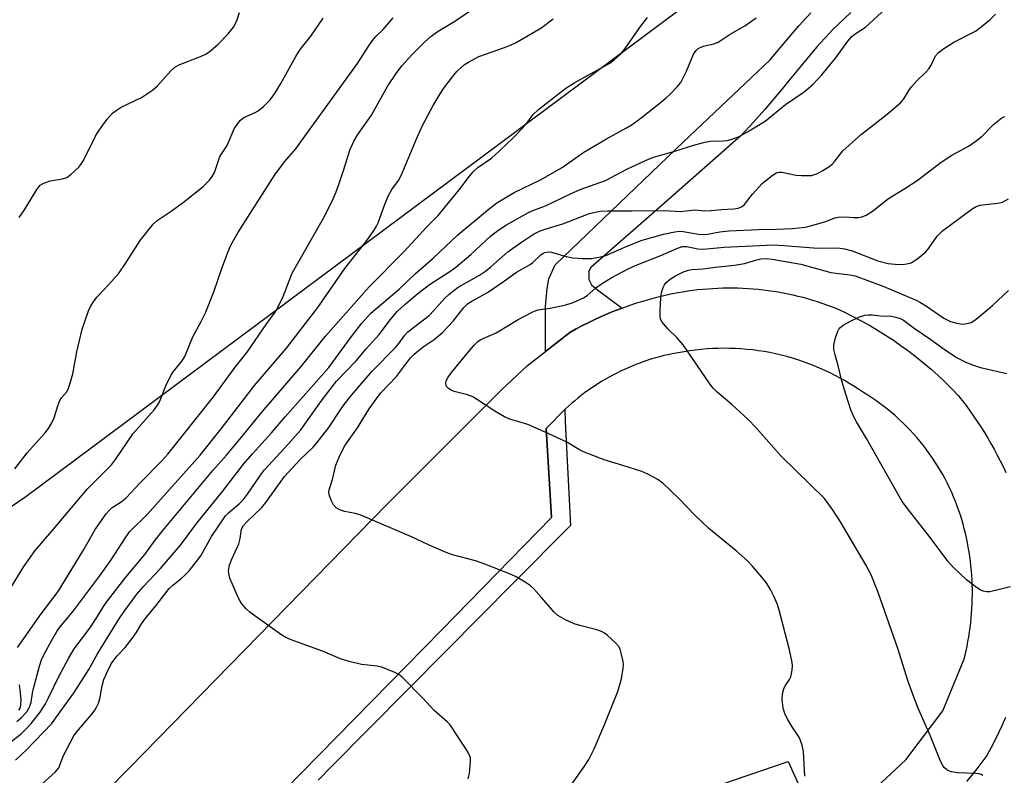
# Model space of a CAD drawing. Units: inches. Extents: x 1261766 to 1267766, y 545452 to 549452.
# Drawn here: x 1262426 to 1262678, y 547925 to 548118 of the extents above; entities that cross this region are included whole.
import ezdxf

# ---------------------------------------------------------------- set-up
doc = ezdxf.new("R2010")
doc.units = ezdxf.units.IN
doc.header["$MEASUREMENT"] = 0
for name, color, linetype in [('NTRL-Trees', 3, 'Continuous'), ('TRANS-Non Street Sidewalk', 7, 'Continuous'), ('TRANS-Road', 130, 'Continuous'), ('TRANS-Street Sidewalk', 7, 'Continuous'), ('Undefined', 1, 'Continuous')]:
    doc.layers.add(name, color=color, linetype=linetype)

msp = doc.modelspace()

# ---------------------------------------------------------------- linework, layer by layer
at = {"layer": 'NTRL-Trees'}
msp.add_lwpolyline([(1262632.35, 548148.63), (1262427.44, 547995.95), (1262323.99, 547925.64), (1262217.51, 547855.33), (1262155.24, 547830.22), (1262083.92, 547821.18), (1262033.7, 547835.24), (1261938.31, 547946.68), (1261832.43, 548123.07)], dxfattribs=at)
at = {"layer": 'TRANS-Non Street Sidewalk'}
msp.add_polyline3d([(1262638.8, 548120.03, 0), (1262634.31, 548115.74, 0), (1262630.13, 548111.21, 0), (1262622.21, 548101.72, 0), (1262622.11, 548101.6, 0), (1262616.75, 548095.13, 0), (1262613.75, 548091.86, 0), (1262610.61, 548088.45, 0), (1262591.2, 548071.39, 0), (1262572.23, 548054.7, 0), (1262571.69, 548053.79, 0), (1262571.69, 548052.7, 0), (1262571.69, 548051.61, 0), (1262572.41, 548050.25, 0), (1262573.87, 548048.98, 0), (1262580.24, 548044.33, 0), (1262578.5, 548043.66, 0), (1262576.77, 548042.97, 0), (1262575.07, 548042.23, 0), (1262573.37, 548041.46, 0), (1262571.7, 548040.66, 0), (1262570.04, 548039.82, 0), (1262568.41, 548038.96, 0), (1262566.79, 548038.05, 0), (1262560.6, 548033.21, 0), (1262560.6, 548044.72, 0), (1262561.01, 548049.36, 0), (1262561.41, 548051.78, 0), (1262563.02, 548055.41, 0), (1262595.91, 548086.89, 0), (1262618.17, 548107.91, 0), (1262619.72, 548109.8, 0), (1262625.47, 548116.58, 0), (1262628.56, 548119.93, 0)], dxfattribs=at)
at = {"layer": 'TRANS-Road'}
for points in [[(1262416.57, 547888.66, 0), (1262454.17, 547926.77, 0), (1262519.94, 547994.04, 0), (1262549.33, 548023.4, 0), (1262556.01, 548029.62, 0), (1262560.6, 548033.21, 0), (1262566.79, 548038.05, 0), (1262568.41, 548038.96, 0), (1262570.04, 548039.82, 0), (1262571.7, 548040.66, 0), (1262573.37, 548041.46, 0), (1262575.07, 548042.23, 0), (1262576.77, 548042.97, 0), (1262578.5, 548043.66, 0), (1262580.24, 548044.33, 0), (1262581.99, 548044.95, 0), (1262583.75, 548045.54, 0), (1262585.53, 548046.09, 0), (1262587.31, 548046.61, 0), (1262589.1, 548047.08, 0), (1262590.9, 548047.52, 0), (1262592.71, 548047.92, 0), (1262594.52, 548048.29, 0), (1262595.77, 548048.51, 0), (1262597.03, 548048.71, 0), (1262598.3, 548048.88, 0), (1262599.57, 548049.04, 0), (1262600.85, 548049.17, 0), (1262602.13, 548049.28, 0), (1262603.41, 548049.37, 0), (1262604.7, 548049.44, 0), (1262605.99, 548049.48, 0), (1262607.28, 548049.5, 0), (1262608.58, 548049.5, 0), (1262609.87, 548049.47, 0), (1262611.16, 548049.43, 0), (1262612.46, 548049.35, 0), (1262613.75, 548049.26, 0), (1262615.04, 548049.14, 0), (1262616.33, 548049, 0), (1262617.62, 548048.84, 0), (1262618.9, 548048.66, 0), (1262620.17, 548048.45, 0), (1262621.45, 548048.22, 0), (1262622.72, 548047.97, 0), (1262623.98, 548047.69, 0), (1262625.23, 548047.4, 0), (1262626.48, 548047.08, 0), (1262627.72, 548046.74, 0), (1262628.95, 548046.38, 0), (1262630.17, 548045.99, 0), (1262631.39, 548045.59, 0), (1262632.59, 548045.17, 0), (1262633.78, 548044.73, 0), (1262634.97, 548044.26, 0), (1262637.15, 548043.26, 0), (1262639.31, 548042.2, 0), (1262641.45, 548041.08, 0), (1262643.56, 548039.9, 0), (1262645.65, 548038.68, 0), (1262647.71, 548037.4, 0), (1262649.74, 548036.06, 0), (1262651.73, 548034.68, 0), (1262653.69, 548033.25, 0), (1262655.61, 548031.76, 0), (1262657.49, 548030.24, 0), (1262659.34, 548028.66, 0), (1262661.14, 548027.05, 0), (1262662.89, 548025.39, 0), (1262664.61, 548023.69, 0), (1262666.27, 548021.95, 0), (1262667.3, 548020.65, 0), (1262668.31, 548019.33, 0), (1262669.29, 548018, 0), (1262670.26, 548016.64, 0), (1262671.2, 548015.26, 0), (1262672.11, 548013.87, 0), (1262673, 548012.46, 0), (1262673.86, 548011.04, 0), (1262674.7, 548009.6, 0), (1262675.52, 548008.15, 0), (1262676.3, 548006.68, 0), (1262677.06, 548005.2, 0), (1262677.8, 548003.71, 0), (1262678.51, 548002.2, 0)], [(1262644.21, 547920.5, 0), (1262652.92, 547928.68, 0), (1262662.4, 547941.18, 0), (1262667.76, 547954.24, 0), (1262668.05, 547955.4, 0), (1262668.33, 547956.57, 0), (1262668.58, 547957.74, 0), (1262668.81, 547958.92, 0), (1262669.02, 547960.11, 0), (1262669.21, 547961.3, 0), (1262669.37, 547962.5, 0), (1262669.52, 547963.71, 0), (1262669.64, 547964.91, 0), (1262669.74, 547966.12, 0), (1262669.83, 547967.34, 0), (1262669.89, 547968.55, 0), (1262669.92, 547969.77, 0), (1262669.94, 547970.99, 0), (1262669.93, 547972.21, 0), (1262669.9, 547973.42, 0), (1262669.85, 547974.64, 0), (1262669.77, 547975.86, 0), (1262669.68, 547977.07, 0), (1262669.56, 547978.28, 0), (1262669.42, 547979.49, 0), (1262669.26, 547980.7, 0), (1262669.08, 547981.9, 0), (1262668.88, 547983.1, 0), (1262668.65, 547984.29, 0), (1262668.41, 547985.47, 0), (1262668.14, 547986.65, 0), (1262667.85, 547987.82, 0), (1262667.54, 547988.99, 0), (1262667.22, 547990.14, 0), (1262666.87, 547991.29, 0), (1262666.5, 547992.43, 0), (1262666.08, 547993.61, 0), (1262665.63, 547994.78, 0), (1262665.14, 547995.95, 0), (1262664.64, 547997.11, 0), (1262664.1, 547998.27, 0), (1262663.54, 547999.41, 0), (1262662.96, 548000.55, 0), (1262662.34, 548001.68, 0), (1262661.7, 548002.79, 0), (1262661.03, 548003.89, 0), (1262660.34, 548004.98, 0), (1262659.62, 548006.05, 0), (1262658.88, 548007.11, 0), (1262658.12, 548008.16, 0), (1262657.33, 548009.18, 0), (1262656.52, 548010.19, 0), (1262655.68, 548011.18, 0), (1262654.82, 548012.15, 0), (1262653.95, 548013.1, 0), (1262653.05, 548014.03, 0), (1262652.13, 548014.94, 0), (1262651.19, 548015.82, 0), (1262650.24, 548016.69, 0), (1262649.27, 548017.53, 0), (1262648.28, 548018.34, 0), (1262647.28, 548019.13, 0), (1262646.26, 548019.9, 0), (1262645.23, 548020.64, 0), (1262644.18, 548021.36, 0), (1262643.13, 548022.05, 0), (1262642.06, 548022.72, 0), (1262640.99, 548023.36, 0), (1262639.79, 548024.16, 0), (1262638.57, 548024.93, 0), (1262637.33, 548025.67, 0), (1262636.06, 548026.39, 0), (1262634.77, 548027.08, 0), (1262633.47, 548027.74, 0), (1262632.14, 548028.37, 0), (1262630.8, 548028.97, 0), (1262629.44, 548029.54, 0), (1262628.06, 548030.08, 0), (1262626.67, 548030.59, 0), (1262625.26, 548031.06, 0), (1262623.84, 548031.5, 0), (1262622.41, 548031.9, 0), (1262620.97, 548032.27, 0), (1262619.52, 548032.61, 0), (1262618.06, 548032.9, 0), (1262616.6, 548033.17, 0), (1262615.13, 548033.4, 0), (1262613.66, 548033.59, 0), (1262612.18, 548033.75, 0), (1262610.7, 548033.87, 0), (1262609.23, 548033.95, 0), (1262607.75, 548034, 0), (1262606.28, 548034.02, 0), (1262604.81, 548033.99, 0), (1262603.35, 548033.94, 0), (1262601.89, 548033.85, 0), (1262600.44, 548033.72, 0), (1262599, 548033.56, 0), (1262597.57, 548033.37, 0), (1262596.14, 548033.14, 0), (1262594.06, 548032.8, 0), (1262593.01, 548032.6, 0), (1262591.97, 548032.38, 0), (1262590.93, 548032.13, 0), (1262589.89, 548031.87, 0), (1262588.86, 548031.59, 0), (1262587.83, 548031.28, 0), (1262586.8, 548030.96, 0), (1262585.78, 548030.62, 0), (1262584.77, 548030.25, 0), (1262583.76, 548029.87, 0), (1262582.76, 548029.47, 0), (1262581.76, 548029.05, 0), (1262580.78, 548028.61, 0), (1262579.8, 548028.15, 0), (1262578.83, 548027.67, 0), (1262577.87, 548027.17, 0), (1262576.92, 548026.66, 0), (1262575.97, 548026.13, 0), (1262575.05, 548025.58, 0), (1262574.13, 548025.01, 0), (1262573.22, 548024.43, 0), (1262572.33, 548023.83, 0), (1262571.45, 548023.21, 0), (1262570.58, 548022.58, 0), (1262569.73, 548021.93, 0), (1262568.89, 548021.27, 0), (1262568.06, 548020.6, 0), (1262567.25, 548019.91, 0), (1262565.67, 548018.49, 0), (1262565.5, 548018.31, 0), (1262560.77, 548013.49, 0), (1262562.09, 547990.68, 0), (1262533.9, 547961.86, 0), (1262498.2, 547925.37, 0), (1262464.53, 547891.1, 0)], [(1262678.41, 547939.5, 0), (1262677.54, 547937.5, 0), (1262676.63, 547935.52, 0), (1262675.67, 547933.56, 0), (1262674.67, 547931.63, 0), (1262673.63, 547929.74, 0), (1262672.4, 547928.02, 0), (1262671.12, 547926.34, 0), (1262669.79, 547924.68, 0), (1262668.41, 547923.06, 0)], [(1262543.24, 547901.08, 0), (1262622.77, 547928.18, 0), (1262629.66, 547912.97, 0)]]:
    msp.add_polyline3d(points, dxfattribs=at)
at = {"layer": 'TRANS-Street Sidewalk'}
msp.add_lwpolyline([(1262464.53, 547891.1), (1262498.2, 547925.37), (1262533.9, 547961.86), (1262562.09, 547990.68), (1262560.77, 548013.49), (1262565.5, 548018.31), (1262565.6, 548015.27), (1262567.02, 547988.68), (1262552.48, 547974.02), (1262535.14, 547956.55), (1262505.59, 547926.77), (1262502.33, 547923.45)], dxfattribs=at)
at = {"layer": 'Undefined'}
for points, elevation in [([(1262425.34, 547957.41), (1262426.31, 547958.89), (1262431.41, 547966.05), (1262435.74, 547971.78), (1262442.05, 547982.1), (1262445.23, 547987.61), (1262448.02, 547991.65), (1262448.77, 547992.49), (1262449.6, 547993.21), (1262451.91, 547994.72), (1262453.13, 547995.75), (1262456.64, 547999.5), (1262462.33, 548005.24), (1262463.84, 548006.92), (1262475.54, 548021.61), (1262481.09, 548029.15), (1262484.18, 548033.01), (1262489.17, 548040.34), (1262491.3, 548043.3), (1262492.1, 548044.67), (1262493.36, 548047.3), (1262495.32, 548052.37), (1262495.81, 548053.44), (1262504.07, 548067.9), (1262506.23, 548072.3), (1262506.99, 548074.06), (1262507.76, 548076.22), (1262508.95, 548079.81), (1262510.47, 548084.75), (1262511.5, 548087.04), (1262512.48, 548088.76), (1262515.97, 548093.75), (1262520.2, 548101.25), (1262522.3, 548104.39), (1262523.79, 548106.3), (1262526.45, 548109.24), (1262529.62, 548112.37), (1262531.3, 548113.9), (1262533.09, 548115.24), (1262537.32, 548117.79), (1262544.25, 548122.46)], 426), ([(1262425.77, 548067.52), (1262427.09, 548069.45), (1262430.28, 548074.71), (1262430.77, 548075.4), (1262431.13, 548075.77), (1262432.05, 548076.34), (1262433.66, 548076.93), (1262436.84, 548077.44), (1262437.93, 548077.74), (1262439.09, 548078.57), (1262441.01, 548080.42), (1262441.58, 548081.09), (1262442.2, 548082.08), (1262445.35, 548088.32), (1262446.07, 548089.58), (1262448.31, 548092.72), (1262449.69, 548094.22), (1262450.62, 548094.94), (1262451.87, 548095.73), (1262457.07, 548098.27), (1262459.94, 548100.11), (1262461.21, 548101.22), (1262464.59, 548105.07), (1262465.64, 548106.03), (1262466.91, 548106.68), (1262471.78, 548108.56), (1262473.61, 548109.37), (1262474.79, 548110.19), (1262476.76, 548111.92), (1262479.33, 548114.52), (1262480.65, 548116.28), (1262481.46, 548117.7), (1262482.22, 548120.01)], 420), ([(1262430.83, 547921.72), (1262434.97, 547925.49), (1262435.89, 547926.58), (1262437.12, 547929.75), (1262439.75, 547934.82), (1262440.45, 547935.76), (1262444.46, 547940.41), (1262445.16, 547941.33), (1262445.59, 547942.09), (1262446.07, 547943.16), (1262446.45, 547944.26), (1262447.03, 547947.58), (1262447.45, 547949.18), (1262448.19, 547950.89), (1262449.36, 547953.2), (1262450.76, 547955.2), (1262452.9, 547957.44), (1262454.7, 547959.71), (1262455.69, 547961.12), (1262457.08, 547963.48), (1262457.91, 547964.65), (1262460.79, 547968.09), (1262464.18, 547972.49), (1262465.13, 547973.4), (1262467.15, 547974.99), (1262468.23, 547975.94), (1262469.25, 547976.95), (1262470.02, 547977.85), (1262472.31, 547980.91), (1262475.05, 547985.8), (1262478.63, 547991.08), (1262479.4, 547991.92), (1262482.1, 547994.17), (1262483.23, 547995.33), (1262484.25, 547996.69), (1262487.56, 548001.56), (1262488.57, 548002.9), (1262494.7, 548009.5), (1262497.88, 548013.16), (1262503.15, 548020.44), (1262507.01, 548025.59), (1262512.06, 548030.82), (1262514.66, 548033.92), (1262517.94, 548037.53), (1262518.83, 548038.62), (1262520.82, 548041.33), (1262522.62, 548043.45), (1262524.52, 548045.23), (1262527.86, 548048.03), (1262530.88, 548050.37), (1262536.05, 548053.66), (1262537.6, 548054.76), (1262541.42, 548058), (1262546.49, 548062.72), (1262548.34, 548064.2), (1262550.62, 548065.66), (1262556.06, 548068.66), (1262557.37, 548069.26), (1262560.6, 548070.47), (1262566.95, 548073.54), (1262569.49, 548074.69), (1262575.97, 548077.02), (1262581.41, 548079.89), (1262586.17, 548082.14), (1262587.97, 548082.89), (1262594.55, 548084.77), (1262598.27, 548085.93), (1262601.39, 548086.76), (1262602.81, 548087.02), (1262606.09, 548087.14), (1262607.17, 548087.25), (1262608.56, 548087.65), (1262610.18, 548088.28), (1262612.37, 548089.44), (1262616.87, 548092.19), (1262622.1, 548096.44), (1262626.88, 548099.69), (1262629.15, 548101.61), (1262631.41, 548104.05), (1262634.95, 548108.42), (1262638.05, 548112.69), (1262639.08, 548113.85), (1262639.92, 548114.5), (1262642.52, 548116.25), (1262647.7, 548120.95)], 434), ([(1262421.82, 547931.87), (1262426.24, 547935.3), (1262427.66, 547936.67), (1262428.83, 547937.94), (1262431.16, 547940.87), (1262432.48, 547942.94), (1262433.31, 547944.49), (1262435.89, 547950), (1262438.37, 547954.61), (1262439.83, 547957.06), (1262443.82, 547962.38), (1262445.65, 547965.09), (1262447.39, 547967.94), (1262448.41, 547969.39), (1262453.06, 547975.41), (1262457.91, 547981.26), (1262460.61, 547984.91), (1262462.96, 547987.9), (1262475.38, 548002.75), (1262478.83, 548006.62), (1262482.75, 548011.26), (1262487.98, 548017.79), (1262498.02, 548029.33), (1262504.19, 548037.15), (1262515.39, 548049.77), (1262524.34, 548058.81), (1262530.18, 548065.09), (1262533.11, 548068.05), (1262538.46, 548074.58), (1262541.11, 548078.11), (1262542.03, 548079.19), (1262543.27, 548080.32), (1262546.78, 548082.74), (1262548.74, 548084.45), (1262552.3, 548087.93), (1262554.75, 548090.48), (1262556.09, 548092.02), (1262557.3, 548093.83), (1262558.78, 548095.16), (1262564.65, 548099.78), (1262566.06, 548100.8), (1262568.06, 548102.04), (1262577.03, 548107.06), (1262578.21, 548107.89), (1262579.67, 548109.23), (1262581.01, 548110.76), (1262584.94, 548116.42), (1262586.75, 548118.71)], 430), ([(1262423.68, 547972.83), (1262426.91, 547978.16), (1262429.84, 547982.28), (1262434.15, 547987.19), (1262443.23, 547998.05), (1262449.43, 548004.17), (1262450.45, 548005.54), (1262454.94, 548012.22), (1262460.37, 548018.25), (1262461.2, 548019.45), (1262461.79, 548020.47), (1262463.34, 548024.42), (1262464.57, 548027.02), (1262465.2, 548027.96), (1262467.49, 548030.81), (1262468.21, 548031.95), (1262470.24, 548036.93), (1262472.36, 548040.84), (1262473.48, 548043.1), (1262475.62, 548048.51), (1262477.73, 548054.67), (1262479.28, 548058.81), (1262479.97, 548060.42), (1262481.78, 548063.57), (1262491.26, 548078.43), (1262493.74, 548081.74), (1262496.62, 548085.13), (1262498.37, 548087.47), (1262512.45, 548106.9), (1262515.12, 548111.22), (1262516.24, 548112.8), (1262517.13, 548113.86), (1262519.03, 548115.68), (1262521.55, 548118.62)], 424), ([(1262424.61, 548003.14), (1262427.79, 548007.23), (1262429.92, 548009.68), (1262432.43, 548012.36), (1262433.26, 548013.5), (1262434.08, 548014.96), (1262434.68, 548016.22), (1262435.66, 548019.3), (1262436.2, 548020.61), (1262436.64, 548021.31), (1262437.84, 548022.77), (1262438.32, 548023.58), (1262438.86, 548025.08), (1262439.52, 548027.51), (1262440.55, 548033.14), (1262441.86, 548038.93), (1262443.48, 548043.65), (1262443.99, 548044.7), (1262444.79, 548045.94), (1262445.68, 548047.11), (1262448.7, 548050.31), (1262451.34, 548053.37), (1262453.03, 548055.77), (1262456.74, 548061.63), (1262460.06, 548065.78), (1262461.14, 548066.73), (1262464.73, 548069.16), (1262467.86, 548071.46), (1262472.93, 548075.48), (1262473.78, 548076.26), (1262474.54, 548077.09), (1262475.19, 548078.03), (1262475.75, 548079.02), (1262477.19, 548083.12), (1262479.03, 548085.98), (1262480.85, 548090.17), (1262481.75, 548091.61), (1262482.45, 548092.47), (1262483.27, 548093.12), (1262486.25, 548094.39), (1262486.98, 548094.81), (1262488.33, 548095.95), (1262490.01, 548097.63), (1262491.21, 548099.28), (1262492.78, 548101.78), (1262496.63, 548108.77), (1262497.7, 548110.5), (1262500.47, 548113.93), (1262503.62, 548118.55)], 422), ([(1262425.16, 547938.49), (1262426.32, 547939.44), (1262427.69, 547940.94), (1262428.39, 547942.13), (1262428.87, 547943.39), (1262429.19, 547945.71), (1262429.42, 547946.87), (1262430.95, 547952.62), (1262431.46, 547954.23), (1262432.14, 547955.66), (1262434.12, 547959.27), (1262435.4, 547961.47), (1262436.16, 547962.63), (1262439.69, 547966.78), (1262446.32, 547975.64), (1262449.28, 547979.88), (1262453.11, 547985.69), (1262454.11, 547987.08), (1262458.58, 547991.5), (1262472.12, 548006.62), (1262477.52, 548013.38), (1262486.04, 548024.48), (1262494.2, 548034.06), (1262502.27, 548044.5), (1262509.18, 548054.47), (1262514.8, 548061.63), (1262516.68, 548064.25), (1262517.31, 548065.25), (1262517.74, 548066.13), (1262519.32, 548070.68), (1262520.27, 548073), (1262521.26, 548074.69), (1262522.9, 548076.97), (1262523.6, 548078.24), (1262527.59, 548087.85), (1262529.05, 548091.06), (1262531.77, 548096.16), (1262533.07, 548098.34), (1262534.32, 548100.25), (1262537.01, 548103.83), (1262537.95, 548104.96), (1262538.96, 548105.94), (1262539.83, 548106.65), (1262540.83, 548107.3), (1262543.48, 548108.69), (1262549.82, 548110.94), (1262551.62, 548111.65), (1262552.9, 548112.25), (1262559.37, 548116), (1262562.58, 548118.39)], 428), ([(1262540.8, 547923.78), (1262541.1, 547925.14), (1262541.38, 547928.32), (1262541.33, 547929.17), (1262541.2, 547929.7), (1262540.53, 547930.96), (1262536.51, 547937.07), (1262535.99, 547937.77), (1262535.39, 547938.4), (1262532.05, 547941.27), (1262529.12, 547944.43), (1262523.86, 547949.82), (1262523.02, 547950.45), (1262521.99, 547950.98), (1262520.14, 547951.78), (1262518.53, 547952.35), (1262517.42, 547952.59), (1262513.44, 547953.04), (1262510.31, 547953.83), (1262508.07, 547954.5), (1262503.5, 547956.49), (1262498.21, 547958.31), (1262495.43, 547959.38), (1262494.07, 547959.97), (1262493.06, 547960.56), (1262484.97, 547966.4), (1262483.9, 547967.33), (1262482.83, 547968.55), (1262482.37, 547969.24), (1262481.97, 547970.02), (1262479.76, 547975.18), (1262479.52, 547976.01), (1262479.42, 547976.84), (1262479.43, 547977.4), (1262479.59, 547978.21), (1262480.15, 547979.81), (1262482.05, 547983.96), (1262482.4, 547985.35), (1262482.74, 547987.67), (1262483.19, 547988.64), (1262483.95, 547989.49), (1262487.83, 547993.14), (1262488.94, 547994.55), (1262493.75, 548001.21), (1262497.92, 548005.68), (1262501.03, 548008.74), (1262502, 548009.8), (1262505.09, 548013.74), (1262508.03, 548018.29), (1262509.01, 548019.66), (1262511.01, 548022.11), (1262516.2, 548028.16), (1262522.14, 548034.19), (1262523.04, 548035.28), (1262524.55, 548037.34), (1262525.31, 548038.19), (1262530.75, 548042.45), (1262531.97, 548043.67), (1262534.75, 548046.77), (1262535.78, 548047.8), (1262537.08, 548048.83), (1262538.22, 548049.63), (1262543.66, 548052.77), (1262545.24, 548053.8), (1262546.61, 548054.89), (1262550.97, 548058.74), (1262554.16, 548061.03), (1262557.54, 548063.24), (1262559.2, 548064.09), (1262560.51, 548064.54), (1262565.05, 548065.87), (1262571.57, 548068.42), (1262572.91, 548068.78), (1262574.54, 548069.09), (1262576.51, 548069.24), (1262582.75, 548069.18), (1262591.17, 548069.26), (1262595.12, 548069.05), (1262598.95, 548069.43), (1262601.29, 548069.25), (1262602.92, 548069.26), (1262605.66, 548069.58), (1262608.84, 548069.76), (1262609.98, 548069.91), (1262610.98, 548070.3), (1262611.6, 548070.82), (1262613.62, 548073.52), (1262616.1, 548076.24), (1262618.31, 548078.03), (1262619.71, 548078.92), (1262620.37, 548079.12), (1262621.15, 548079.13), (1262624.78, 548078.37), (1262626.2, 548078.24), (1262627.9, 548078.22), (1262628.74, 548078.3), (1262629.49, 548078.5), (1262630.24, 548078.8), (1262631.49, 548079.47), (1262633.19, 548080.49), (1262633.99, 548081.14), (1262634.67, 548081.9), (1262636.74, 548084.55), (1262641.52, 548088.87), (1262648.12, 548093.98), (1262651.54, 548096.9), (1262652.36, 548097.91), (1262653.63, 548100), (1262654.33, 548100.93), (1262655.73, 548102.47), (1262658.02, 548104.72), (1262658.78, 548105.59), (1262659.34, 548106.53), (1262660.51, 548108.88), (1262661.24, 548109.75), (1262662.66, 548110.8), (1262665.16, 548112.41), (1262670.75, 548115.26), (1262672.15, 548116.29), (1262674.39, 548118.12), (1262675.82, 548119.54)], 436), ([(1262566.03, 547920.62), (1262570.6, 547927.01), (1262571.72, 547928.7), (1262573.09, 547931.45), (1262575.82, 547937.88), (1262579.13, 547946.18), (1262580.06, 547949.35), (1262580.52, 547952.13), (1262580.55, 547952.96), (1262580.46, 547953.84), (1262580.09, 547955.57), (1262579.68, 547956.98), (1262579.28, 547957.73), (1262578.52, 547958.6), (1262576.36, 547960.58), (1262575.66, 547961.1), (1262575.06, 547961.42), (1262573.72, 547961.89), (1262569.36, 547963.01), (1262567.94, 547963.45), (1262565.55, 547964.59), (1262563.78, 547965.61), (1262562.73, 547966.56), (1262559.58, 547970.23), (1262557.48, 547972.54), (1262556.63, 547973.29), (1262555.38, 547974.11), (1262553.06, 547975.47), (1262551.77, 547976.13), (1262544.6, 547978.93), (1262542.64, 547979.59), (1262536.77, 547981.15), (1262535.13, 547981.74), (1262530.57, 547983.68), (1262526.25, 547985.77), (1262513.3, 547991.28), (1262511.91, 547991.74), (1262509.11, 547992.24), (1262508.07, 547992.53), (1262506.97, 547993.17), (1262506.27, 547993.92), (1262505.74, 547994.92), (1262505.25, 547996.25), (1262505.11, 547997.07), (1262505.17, 547997.79), (1262505.98, 548000.41), (1262506.88, 548004.07), (1262507.73, 548006.17), (1262508.56, 548007.97), (1262509.3, 548009.18), (1262512.44, 548013.66), (1262515.38, 548018.5), (1262517.19, 548021.03), (1262518.43, 548022.58), (1262522.4, 548026.82), (1262526.03, 548031.56), (1262526.94, 548032.51), (1262527.95, 548033.39), (1262529.28, 548034.39), (1262532.06, 548036.25), (1262534.27, 548038.16), (1262536.93, 548040.97), (1262539.64, 548044.44), (1262540.6, 548045.39), (1262541.7, 548046.1), (1262545.7, 548048.28), (1262550.1, 548051.28), (1262553.16, 548053.51), (1262556.66, 548055.49), (1262557.34, 548056.01), (1262559.36, 548057.91), (1262559.99, 548058.34), (1262560.44, 548058.54), (1262561.38, 548058.72), (1262562.16, 548058.66), (1262565.88, 548057.5), (1262567.55, 548057.14), (1262570.09, 548056.99), (1262572.36, 548057.05), (1262574.67, 548057.44), (1262576.07, 548057.82), (1262581.65, 548060.29), (1262585.37, 548061.74), (1262590.78, 548063.21), (1262593.73, 548063.87), (1262594.81, 548063.99), (1262595.85, 548063.96), (1262599.76, 548063.25), (1262600.98, 548063.16), (1262602.05, 548063.28), (1262605.23, 548063.88), (1262607.55, 548064.13), (1262615.11, 548064.44), (1262619.76, 548064.48), (1262623.82, 548064.73), (1262627.08, 548065.06), (1262628.51, 548065.34), (1262632.4, 548066.46), (1262634.74, 548067.38), (1262635.53, 548067.61), (1262637.3, 548067.72), (1262639.52, 548067.51), (1262640.64, 548067.51), (1262641.72, 548067.67), (1262642.69, 548068.08), (1262644.31, 548069.11), (1262648.45, 548072.35), (1262652.67, 548074.91), (1262655.78, 548077.01), (1262661.92, 548081.71), (1262664.65, 548083.46), (1262669.08, 548085.9), (1262670.57, 548086.88), (1262672.42, 548088.34), (1262675.31, 548091.29), (1262677.49, 548093.02), (1262678.21, 548093.41)], 438), ([(1262626.99, 547924.49), (1262626.64, 547930.76), (1262626.3, 547932.42), (1262625.64, 547934.24), (1262625.23, 547934.97), (1262623.76, 547937.06), (1262622.49, 547939.26), (1262621.87, 547940.51), (1262621.49, 547941.87), (1262621.18, 547944.12), (1262621.31, 547945.5), (1262621.65, 547946.84), (1262621.95, 547947.6), (1262623.11, 547949.23), (1262623.46, 547949.92), (1262623.77, 547951.57), (1262623.84, 547952.72), (1262623.8, 547953.58), (1262623.13, 547956.77), (1262620.48, 547967), (1262619.98, 547968.38), (1262619.04, 547970.52), (1262618.28, 547972.11), (1262617.72, 547973.09), (1262617.08, 547974.02), (1262615.99, 547975.39), (1262613.53, 547978.3), (1262612.3, 547979.58), (1262609.43, 547982.19), (1262602.4, 547987.88), (1262598.72, 547991.36), (1262594.9, 547995.4), (1262592.47, 547997.81), (1262590.6, 547999.47), (1262589.15, 548000.5), (1262586.82, 548001.75), (1262585.24, 548002.48), (1262580.41, 548004.03), (1262575.58, 548005.46), (1262570.3, 548007.49), (1262569.26, 548008.02), (1262566.05, 548009.94), (1262561.26, 548012.23), (1262556.03, 548014.5), (1262551.48, 548015.91), (1262550.12, 548016.47), (1262547.6, 548017.94), (1262543.19, 548020.83), (1262541.94, 548021.56), (1262540.59, 548022.06), (1262537.19, 548022.95), (1262536.41, 548023.26), (1262535.72, 548023.68), (1262535.24, 548024.25), (1262535.06, 548025), (1262535.18, 548025.72), (1262535.63, 548026.62), (1262536.49, 548027.78), (1262541.29, 548033.65), (1262542.4, 548034.91), (1262543.18, 548035.66), (1262543.89, 548036.17), (1262547.93, 548037.99), (1262553.58, 548041.43), (1262557.18, 548043.3), (1262557.97, 548043.63), (1262558.74, 548043.85), (1262561.75, 548044.28), (1262565.79, 548045.18), (1262567.2, 548045.57), (1262568.25, 548046), (1262570.3, 548046.97), (1262571.27, 548047.54), (1262573.5, 548049.54), (1262574.93, 548050.55), (1262577.44, 548052.02), (1262581.78, 548054.39), (1262583.79, 548055.3), (1262590.15, 548057.81), (1262594.21, 548059.61), (1262595.6, 548060.05), (1262596.75, 548060.04), (1262599.58, 548059.51), (1262601.01, 548059.43), (1262606.39, 548059.93), (1262618.95, 548060.5), (1262621.6, 548060.38), (1262630.37, 548059.65), (1262635.45, 548059.7), (1262637.2, 548059.47), (1262639.15, 548058.94), (1262645.72, 548056.45), (1262648.38, 548055.71), (1262650.05, 548055.53), (1262652.02, 548055.48), (1262653.17, 548055.62), (1262654.27, 548055.94), (1262655.03, 548056.37), (1262655.99, 548057.05), (1262658.03, 548058.75), (1262658.75, 548059.64), (1262660.94, 548062.69), (1262662.27, 548064.12), (1262669.9, 548069.75), (1262670.91, 548070.31), (1262671.93, 548070.63), (1262673.27, 548070.87), (1262676.5, 548071.22), (1262677.64, 548071.47), (1262679.17, 548072.29)], 440), ([(1262672.61, 547924.62), (1262672.19, 547924.89), (1262671.67, 547925.04), (1262670.81, 547925.15), (1262666.04, 547925.35), (1262664.59, 547925.53), (1262664.07, 547925.71), (1262663.38, 547926.1), (1262662.77, 547926.61), (1262662.43, 547927.03), (1262661.78, 547928.34), (1262659.25, 547934.66), (1262656.24, 547941.46), (1262655.13, 547944.23), (1262653.47, 547948.69), (1262650.84, 547957.18), (1262645.79, 547971.48), (1262643.98, 547976.02), (1262642.65, 547978.55), (1262636.15, 547989.58), (1262634.13, 547992.74), (1262632.08, 547995.53), (1262620.97, 548006.41), (1262614.56, 548013.64), (1262612.38, 548015.88), (1262608.35, 548019.59), (1262604.55, 548022.81), (1262603.56, 548023.78), (1262602.68, 548024.93), (1262595.87, 548034.89), (1262594.23, 548036.82), (1262592.01, 548038.92), (1262590.47, 548040.71), (1262590.07, 548041.45), (1262589.92, 548042.26), (1262589.92, 548043.7), (1262590.11, 548046.9), (1262590.34, 548048.27), (1262590.72, 548049.57), (1262591.05, 548050.26), (1262591.49, 548050.83), (1262592.52, 548051.7), (1262593.91, 548052.59), (1262595.96, 548053.62), (1262597.2, 548054.06), (1262598.16, 548054.21), (1262600.95, 548054.4), (1262604.01, 548054.83), (1262609.04, 548055.28), (1262611.57, 548055.76), (1262614.7, 548056.69), (1262615.83, 548056.89), (1262617.24, 548056.99), (1262618.61, 548056.88), (1262626, 548055.56), (1262633.65, 548053.42), (1262638.58, 548052.84), (1262639.9, 548052.53), (1262647.28, 548049.88), (1262655.56, 548046.32), (1262656.69, 548045.74), (1262658.2, 548044.83), (1262662.66, 548041.77), (1262664.33, 548040.91), (1262665.99, 548040.43), (1262667.4, 548040.22), (1262668.53, 548040.33), (1262669.62, 548040.64), (1262670.6, 548041.21), (1262671.95, 548042.31), (1262675.06, 548044.97), (1262679.16, 548048.8)], 442), ([(1262679.69, 547972.93), (1262674.42, 547971.68), (1262673.62, 547971.64), (1262672.67, 547971.84), (1262671.93, 547972.2), (1262670.99, 547972.81), (1262668.47, 547974.71), (1262665.03, 547977.96), (1262663.62, 547979.48), (1262658.85, 547985.91), (1262654.18, 547991.85), (1262651.98, 547994.83), (1262642.81, 548010.88), (1262640.22, 548015.19), (1262639.46, 548016.67), (1262638.72, 548018.52), (1262637.08, 548023.65), (1262636.44, 548025.96), (1262635.66, 548029.26), (1262634.75, 548032.34), (1262634.44, 548033.7), (1262634.44, 548034.8), (1262634.83, 548036.48), (1262635.44, 548038.39), (1262635.69, 548038.88), (1262636.01, 548039.29), (1262636.85, 548039.94), (1262638.55, 548040.9), (1262640.98, 548042.04), (1262642.37, 548042.48), (1262643.21, 548042.56), (1262644.36, 548042.56), (1262646.4, 548042.35), (1262649.22, 548042.21), (1262650.37, 548042), (1262651.48, 548041.63), (1262652.32, 548041.18), (1262655.02, 548039.19), (1262659.32, 548036.26), (1262662.67, 548033.76), (1262665.86, 548031.69), (1262668.41, 548030.39), (1262670.2, 548029.7), (1262672.04, 548029.14), (1262678.77, 548027.56)], 444), ([(1262425.7, 547941.35), (1262426.04, 547941.91), (1262426.2, 547942.67), (1262426.24, 547944.01), (1262426.12, 547945.79), (1262425.84, 547947.86)], 426)]:
    msp.add_lwpolyline(points, dxfattribs=dict(at, elevation=elevation))
msp.add_polyline3d([(1262424.85, 547928.55, 432), (1262427.73, 547931.28, 432), (1262434.01, 547937.83, 432), (1262439.83, 547945.86, 432), (1262443.56, 547951.79, 432), (1262445.82, 547955.82, 432), (1262451.44, 547964.94, 432), (1262452.61, 547966.63, 432), (1262455.93, 547971.02, 432), (1262457.51, 547972.92, 432), (1262461.94, 547977.67, 432), (1262467.04, 547983.65, 432), (1262471.23, 547989.27, 432), (1262477.86, 547997.32, 432), (1262483.2, 548004.34, 432), (1262485.5, 548006.98, 432), (1262490.38, 548012.33, 432), (1262493.89, 548016.44, 432), (1262505.05, 548029.07, 432), (1262506.98, 548031.64, 432), (1262510.62, 548036.72, 432), (1262513.54, 548040.42, 432), (1262515.87, 548043.01, 432), (1262523.07, 548049.19, 432), (1262527.21, 548053.11, 432), (1262531.82, 548057.1, 432), (1262538.14, 548063.05, 432), (1262545.76, 548069.36, 432), (1262548.16, 548071.23, 432), (1262549.83, 548072.32, 432), (1262552.55, 548073.94, 432), (1262559.27, 548077.12, 432), (1262564.82, 548080.28, 432), (1262570.39, 548084.24, 432), (1262576.22, 548087.61, 432), (1262581.33, 548090.45, 432), (1262582.79, 548091.35, 432), (1262585.07, 548093, 432), (1262590.36, 548097.18, 432), (1262591.51, 548098.14, 432), (1262592.55, 548099.13, 432), (1262594.31, 548100.99, 432), (1262595.21, 548102.09, 432), (1262595.8, 548103.11, 432), (1262596.69, 548104.99, 432), (1262598.52, 548109.3, 432), (1262599.14, 548110.27, 432), (1262599.69, 548110.78, 432), (1262600.94, 548111.35, 432), (1262603.72, 548112.01, 432), (1262604.78, 548112.4, 432), (1262607.86, 548114.47, 432), (1262611.62, 548116.56, 432), (1262614.58, 548118.6, 432)], dxfattribs=at)

doc.saveas('drawing.dxf')
